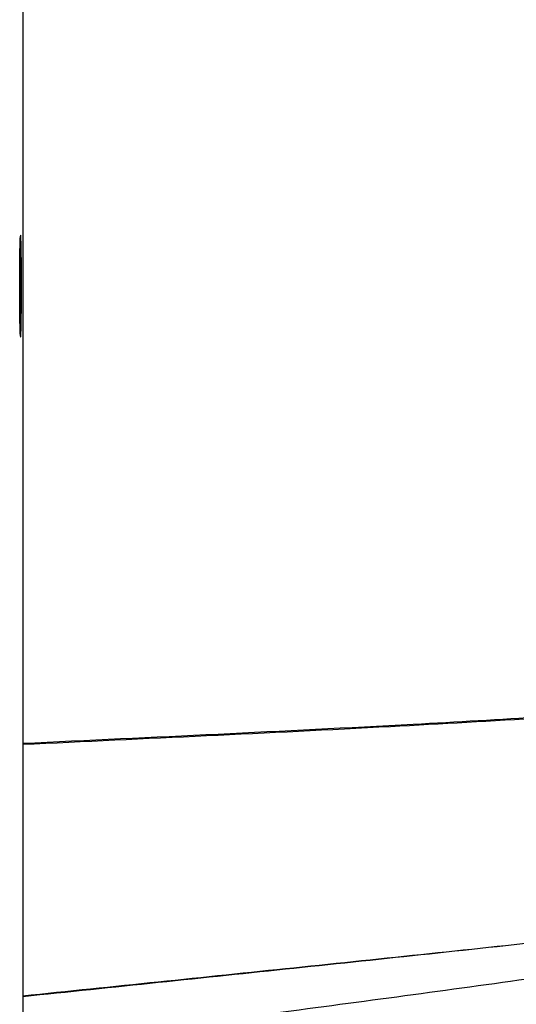
# Model space of a CAD drawing. Units: inches. Extents: x 8654 to 11959, y 1062 to 3149.
# Drawn here: x 11013 to 11055, y 2631 to 2714 of the extents above; entities that cross this region are included whole.
import ezdxf

# ---------------------------------------------------------------- set-up
doc = ezdxf.new("R2010")
doc.units = ezdxf.units.IN
doc.header["$MEASUREMENT"] = 0
doc.layers.add('02___PRT_ALL_AXES', color=7, linetype='Continuous')

msp = doc.modelspace()

# ---------------------------------------------------------------- linework, layer by layer
at = {"color": 250, "linetype": 'Continuous'}
for p, q in [((11013.45, 2718.167), (11013.45, 2495.109)), ((11013.192, 2691.736), (11013.192, 2691.667)), ((11013.195, 2690.487), (11013.195, 2690.423)), ((11013.204, 2689.375), (11013.204, 2689.328)), ((11013.217, 2688.458), (11013.218, 2688.408)), ((11013.235, 2687.791), (11013.235, 2687.769)), ((11013.235, 2687.769), (11013.236, 2687.746))]:
    msp.add_line(p, q, dxfattribs=at)
for points in [[(11013.192, 2691.25), (11013.192, 2691.721), (11013.192, 2691.982), (11013.193, 2692.241), (11013.194, 2692.495), (11013.194, 2692.744), (11013.196, 2692.986), (11013.197, 2693.222), (11013.199, 2693.451), (11013.201, 2693.671), (11013.203, 2693.882), (11013.205, 2694.084), (11013.208, 2694.276), (11013.21, 2694.458), (11013.213, 2694.63), (11013.216, 2694.791), (11013.219, 2694.941), (11013.222, 2695.08), (11013.225, 2695.209), (11013.228, 2695.326), (11013.231, 2695.432), (11013.234, 2695.527), (11013.238, 2695.611), (11013.241, 2695.685), (11013.244, 2695.748), (11013.247, 2695.8), (11013.25, 2695.842), (11013.253, 2695.872), (11013.255, 2695.89)], [(11013.232, 2687.869), (11013.229, 2687.978), (11013.225, 2688.1), (11013.222, 2688.235), (11013.219, 2688.385), (11013.216, 2688.549), (11013.212, 2688.728), (11013.209, 2688.922), (11013.207, 2689.13), (11013.204, 2689.352), (11013.201, 2689.588), (11013.199, 2689.838), (11013.197, 2690.099), (11013.196, 2690.372), (11013.194, 2690.656), (11013.193, 2690.949), (11013.192, 2691.25)], [(11013.255, 2687.44), (11013.255, 2687.439), (11013.254, 2687.448), (11013.252, 2687.472), (11013.249, 2687.509), (11013.246, 2687.557), (11013.242, 2687.618), (11013.239, 2687.69), (11013.235, 2687.773), (11013.232, 2687.869)]]:
    msp.add_lwpolyline(points, dxfattribs=at)
for centre, radius, start, end in [((11023.952, 2695.194), 10.723, 177.20029, 177.48595), ((11253.944, 2691.664), 240.752, 179.9995, 180.28025), ((11203.214, 2691.411), 190.021, 180.29787, 180.61397)]:
    msp.add_arc(centre, radius, start, end, dxfattribs=at)
for points, knots in [([(11013.239, 2695.664), (11013.238, 2695.636), (11013.233, 2695.506), (11013.229, 2695.376), (11013.226, 2695.274)], [0, 0, 0, 0, 0.213835, 1, 1, 1, 1]), ([(11013.299, 2695.564), (11013.297, 2695.617), (11013.294, 2695.691), (11013.289, 2695.784), (11013.285, 2695.838), (11013.282, 2695.884), (11013.279, 2695.918), (11013.274, 2695.944), (11013.273, 2695.958), (11013.267, 2695.969), (11013.261, 2695.957), (11013.259, 2695.943), (11013.255, 2695.916), (11013.252, 2695.881), (11013.249, 2695.835), (11013.245, 2695.779), (11013.243, 2695.739), (11013.242, 2695.717)], [0, 0, 0, 0, 0.240851, 0.339535, 0.423439, 0.492357, 0.546091, 0.584534, 0.607813, 0.616883, 0.626859, 0.651239, 0.690823, 0.74564, 0.815554, 0.900399, 1, 1, 1, 1]), ([(11013.342, 2691.667), (11013.342, 2692.437), (11013.338, 2693.515), (11013.319, 2694.814), (11013.307, 2695.343), (11013.299, 2695.564)], [0, 0, 0, 0, 0.592871, 0.829574, 1, 1, 1, 1]), ([(11013.226, 2695.274), (11013.213, 2694.766), (11013.198, 2693.587), (11013.192, 2692.407), (11013.192, 2691.736)], [0, 0, 0, 0, 0.430998, 1, 1, 1, 1]), ([(11013.308, 2688.059), (11013.322, 2688.577), (11013.337, 2689.78), (11013.342, 2690.982), (11013.342, 2691.667)], [0, 0, 0, 0, 0.431148, 1, 1, 1, 1]), ([(11013.204, 2689.328), (11013.205, 2689.249), (11013.209, 2688.959), (11013.213, 2688.67), (11013.217, 2688.458)], [0, 0, 0, 0, 0.270832, 1, 1, 1, 1]), ([(11013.218, 2688.408), (11013.219, 2688.349), (11013.224, 2688.143), (11013.229, 2687.938), (11013.235, 2687.791)], [0, 0, 0, 0, 0.287039, 1, 1, 1, 1]), ([(11013.253, 2687.438), (11013.254, 2687.427), (11013.256, 2687.409), (11013.261, 2687.386), (11013.261, 2687.373), (11013.268, 2687.364), (11013.273, 2687.378), (11013.275, 2687.391), (11013.279, 2687.418), (11013.284, 2687.47), (11013.29, 2687.56), (11013.299, 2687.763), (11013.305, 2687.934), (11013.308, 2688.059)], [0, 0, 0, 0, 0.042312, 0.072217, 0.089854, 0.096301, 0.105588, 0.126696, 0.160152, 0.20597, 0.334227, 0.510408, 1, 1, 1, 1]), ([(11013.236, 2687.746), (11013.238, 2687.713), (11013.242, 2687.611), (11013.247, 2687.508), (11013.253, 2687.438)], [0, 0, 0, 0, 0.32135, 1, 1, 1, 1])]:
    msp.add_open_spline(points, degree=3, knots=knots, dxfattribs=at)
at = {"layer": '02___PRT_ALL_AXES', "color": 250, "linetype": 'Continuous'}
for points, knots in [([(11057.388, 2655.279), (11053.73, 2655.054), (11039.088, 2654.216), (11024.438, 2653.555), (11013.45, 2653.027)], [0, 0, 0, 0, 0.249906, 1, 1, 1, 1]), ([(11057.388, 2655.194), (11053.088, 2654.928), (11038.446, 2654.101), (11023.795, 2653.438), (11013.451, 2652.941)], [0, 0, 0, 0, 0.293807, 1, 1, 1, 1]), ([(11013.45, 2631.734), (11017.264, 2632.13), (11024.892, 2632.918), (11040.145, 2634.507), (11051.584, 2635.693), (11059.204, 2636.543)], [0, 0, 0, 0, 0.250026, 0.500036, 1, 1, 1, 1]), ([(11013.45, 2631.682), (11017.264, 2632.081), (11024.892, 2632.876), (11040.145, 2634.481), (11051.585, 2635.681), (11059.204, 2636.541)], [0, 0, 0, 0, 0.250024, 0.500033, 1, 1, 1, 1]), ([(11013.451, 2627.527), (11020.774, 2628.469), (11035.419, 2630.37), (11050.057, 2632.321), (11057.367, 2633.365)], [0, 0, 0, 0, 0.500001, 1, 1, 1, 1])]:
    msp.add_open_spline(points, degree=3, knots=knots, dxfattribs=at)

doc.saveas('drawing.dxf')
